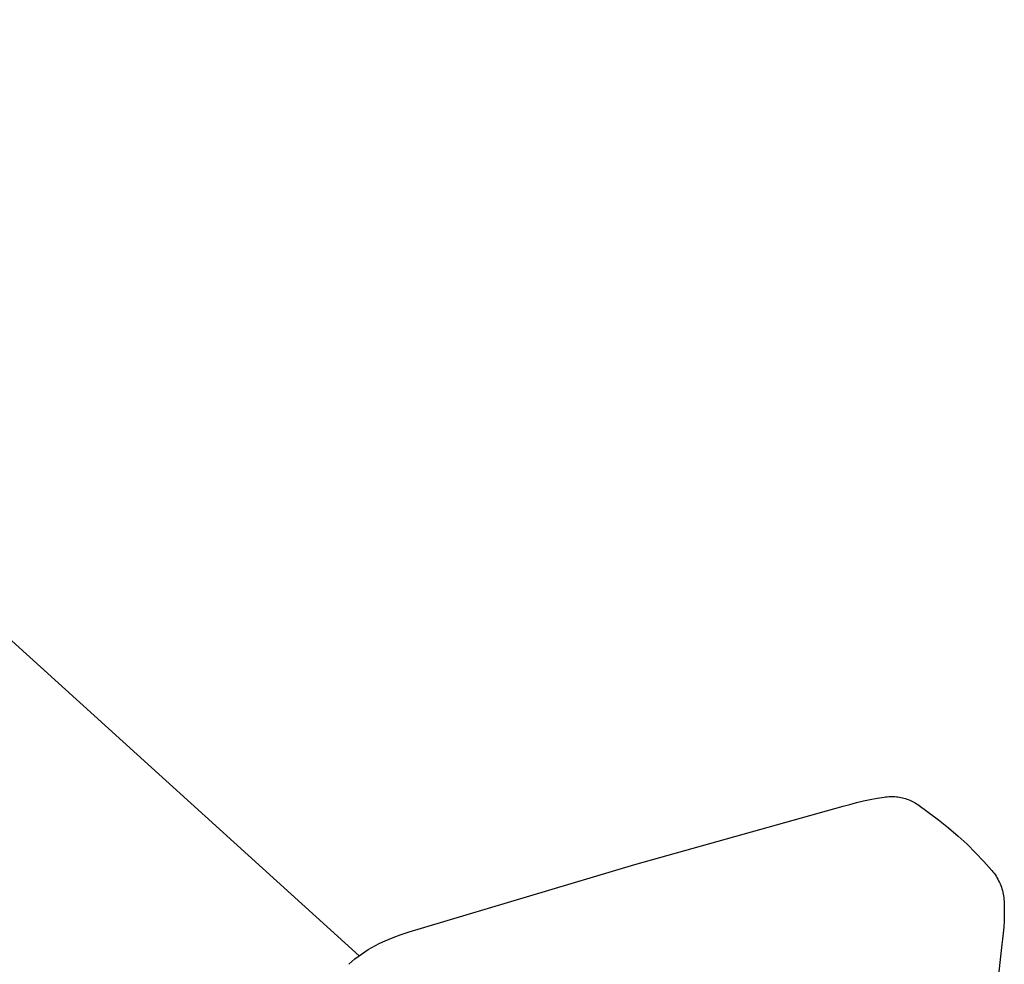
# Model space of a CAD drawing. Units: millimetres. Extents: x -931 to 987, y -764 to 838.
# Drawn here: x -235 to -191, y -464 to -422 of the extents above; entities that cross this region are included whole.
import ezdxf

# ---------------------------------------------------------------- set-up
doc = ezdxf.new("R2010")
doc.units = ezdxf.units.MM
doc.header["$MEASUREMENT"] = 0
doc.layers.add('Make2D$visible$lines', color=7, linetype='Continuous', true_color=0x000000)

msp = doc.modelspace()

# ---------------------------------------------------------------- linework, layer by layer
at = {"layer": 'Make2D$visible$lines', "color": 7, "true_color": 0xffffff}
for p, q in [((-382.854, -316.298), (-219.984, -463.949)), ((-197.436, -457.022), (-197.128, -456.957)), ((-197.128, -456.957), (-196.819, -456.902)), ((-196.819, -456.902), (-196.508, -456.857)), ((-196.508, -456.857), (-196.44, -456.846)), ((-196.44, -456.846), (-196.372, -456.838)), ((-196.372, -456.838), (-196.303, -456.831)), ((-196.303, -456.831), (-196.234, -456.828)), ((-196.234, -456.828), (-196.165, -456.826)), ((-196.165, -456.826), (-196.096, -456.827)), ((-196.096, -456.827), (-196.027, -456.831)), ((-196.027, -456.831), (-195.959, -456.836)), ((-195.959, -456.836), (-195.89, -456.844)), ((-195.89, -456.844), (-195.822, -456.854)), ((-195.822, -456.854), (-195.754, -456.867)), ((-195.754, -456.867), (-195.687, -456.882)), ((-195.687, -456.882), (-195.62, -456.899)), ((-195.62, -456.899), (-195.554, -456.918)), ((-195.554, -456.918), (-195.488, -456.94)), ((-195.488, -456.94), (-195.424, -456.964)), ((-195.424, -456.964), (-195.36, -456.99)), ((-195.36, -456.99), (-195.297, -457.018)), ((-207.651, -459.87), (-198.336, -457.26)), ((-198.336, -457.26), (-198.043, -457.181)), ((-198.043, -457.181), (-197.741, -457.096)), ((-197.741, -457.096), (-197.436, -457.022)), ((-195.297, -457.018), (-195.235, -457.048)), ((-195.235, -457.048), (-195.174, -457.081)), ((-195.174, -457.081), (-195.114, -457.115)), ((-195.114, -457.115), (-195.056, -457.151)), ((-195.056, -457.151), (-194.998, -457.19)), ((-194.998, -457.19), (-194.532, -457.523)), ((-194.532, -457.523), (-194.076, -457.869)), ((-194.076, -457.869), (-193.63, -458.229)), ((-193.63, -458.229), (-193.196, -458.602)), ((-193.196, -458.602), (-192.799, -458.965)), ((-192.799, -458.965), (-192.416, -459.341)), ((-192.416, -459.341), (-192.045, -459.731)), ((-217.048, -462.668), (-207.651, -459.87)), ((-192.045, -459.731), (-191.688, -460.132)), ((-191.688, -460.132), (-191.638, -460.194)), ((-191.638, -460.194), (-191.591, -460.257)), ((-191.591, -460.257), (-191.545, -460.322)), ((-191.545, -460.322), (-191.502, -460.388)), ((-191.502, -460.388), (-191.461, -460.456)), ((-191.461, -460.456), (-191.422, -460.525)), ((-191.422, -460.525), (-191.386, -460.595)), ((-191.386, -460.595), (-191.352, -460.667)), ((-191.352, -460.667), (-191.32, -460.739)), ((-191.32, -460.739), (-191.291, -460.813)), ((-191.291, -460.813), (-191.264, -460.887)), ((-191.264, -460.887), (-191.24, -460.963)), ((-191.24, -460.963), (-191.219, -461.039)), ((-191.219, -461.039), (-191.2, -461.116)), ((-191.2, -461.116), (-191.183, -461.193)), ((-191.183, -461.193), (-191.17, -461.271)), ((-191.17, -461.271), (-191.158, -461.349)), ((-191.158, -461.349), (-191.15, -461.428)), ((-191.15, -461.428), (-191.144, -461.507)), ((-191.144, -461.507), (-191.141, -461.586)), ((-191.141, -461.586), (-191.133, -461.857)), ((-191.132, -462.129), (-191.14, -462.4)), ((-191.133, -461.857), (-191.132, -462.129)), ((-217.346, -462.759), (-217.048, -462.668)), ((-191.156, -462.671), (-191.18, -462.942)), ((-191.14, -462.4), (-191.156, -462.671)), ((-218.924, -463.332), (-218.537, -463.169)), ((-218.537, -463.169), (-218.145, -463.019)), ((-218.145, -463.019), (-217.748, -462.882)), ((-217.748, -462.882), (-217.346, -462.759)), ((-191.18, -462.942), (-191.211, -463.211)), ((-219.571, -463.671), (-219.414, -463.578)), ((-219.414, -463.578), (-219.254, -463.491)), ((-219.254, -463.491), (-219.09, -463.409)), ((-219.09, -463.409), (-218.924, -463.332)), ((-191.236, -463.447), (-193.32, -481.557)), ((-191.211, -463.211), (-191.236, -463.447)), ((-220.168, -464.093), (-220.024, -463.98)), ((-220.024, -463.98), (-219.877, -463.872)), ((-219.877, -463.872), (-219.726, -463.769)), ((-219.726, -463.769), (-219.571, -463.671)), ((-220.443, -464.333), (-220.308, -464.211)), ((-220.308, -464.211), (-220.168, -464.093))]:
    msp.add_line(p, q, dxfattribs=at)

doc.saveas('drawing.dxf')
